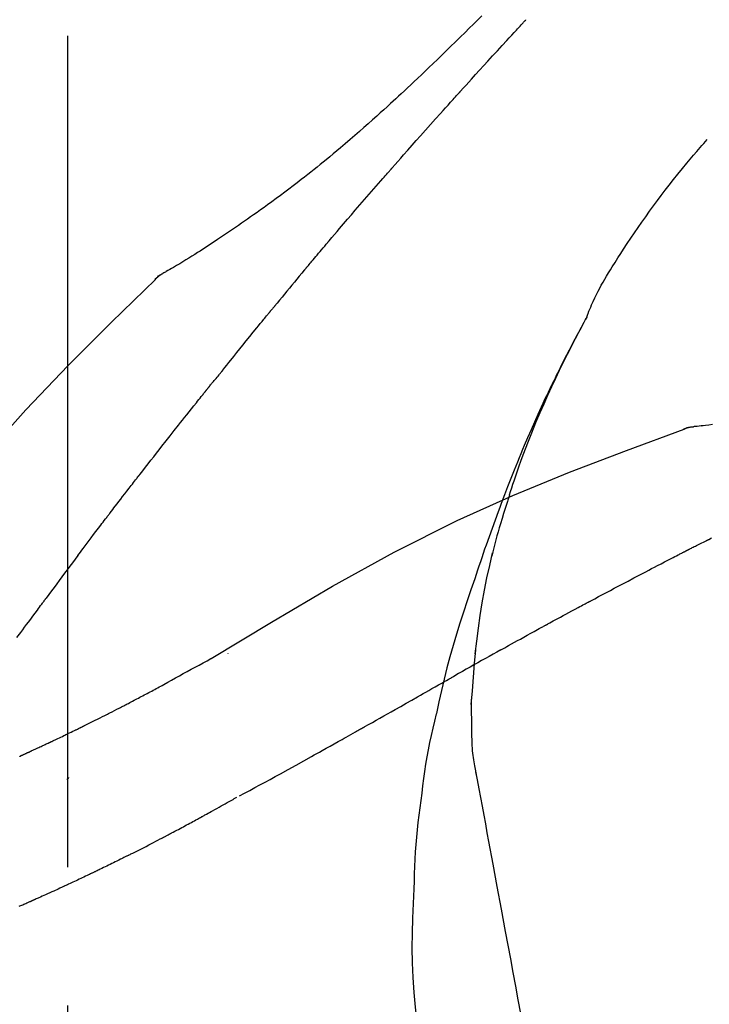
# Model space of a CAD drawing. Extents: x 163 to 26285, y 210 to 8610.
# Drawn here: x 11307 to 11338, y 3095 to 3140 of the extents above; entities that cross this region are included whole.
import ezdxf

# ---------------------------------------------------------------- set-up
doc = ezdxf.new("R2010")
doc.units = 0
doc.header["$LTSCALE"] = 50
doc.header["$MEASUREMENT"] = 0
doc.linetypes.add('CENTER2', pattern=[1.125, 0.75, -0.125, 0.125, -0.125])
doc.layers.get('0').update_dxf_attribs({"linetype": 'CONTINUOUS'})
doc.layers.add('150-機器', color=8, linetype='CONTINUOUS')
doc.layers.add('166-寸法B', color=11, linetype='CONTINUOUS')
doc.styles.add('KH001', font='msgothic.ttc')
doc.dimstyles.new('KH1xx030', dxfattribs={"dimscale": 30, "dimtxt": 2, "dimasz": 0.6, "dimexe": 0.3, "dimexo": 1.2, "dimgap": 0.5, "dimtad": 3, "dimdec": 1, "dimdsep": 46, "dimlunit": 6, "dimtxsty": 'KH001', "dimblk": 'DOT', "dimcen": 1, "dimdle": 1, "dimclrd": 256, "dimclre": 256, "dimclrt": 256, "dimadec": 0, "dimazin": 0, "dimtfac": 1, "dimtdec": 1, "dimtix": 1, "dimtmove": 2, "dimatfit": 3, "dimldrblk": 'CLOSEDBLANK', "dimfxl": 1, "dimtolj": 1, "dimtzin": 0, "dimlwd": -1, "dimlwe": -1, "dimarcsym": 0})

# ---------------------------------------------------------------- blocks, each defined once
blk = doc.blocks.new('F402_D')
at = {"layer": '150-機器', "color": 161, "linetype": 'CENTER2'}
blk.add_line((0, -53.668), (0, 250.266), dxfattribs=at)
at = {"layer": '150-機器', "color": 13, "linetype": 'Continuous'}
for p, q in [((-4.629, 198.272), (-4.63, 198.272)), ((-28.608, 191.207), (-28.609, 191.207))]:
    blk.add_line(p, q, dxfattribs=at)
for points in [[(-18.688, 209.735), (-18.5, 209.548), (-18.312, 209.361), (-18.124, 209.174), (-17.936, 208.987), (-17.719, 208.774), (-17.502, 208.561), (-17.285, 208.348), (-17.067, 208.136), (-16.877, 207.951), (-16.686, 207.767), (-16.495, 207.582), (-16.303, 207.399), (-16.135, 207.238), (-15.966, 207.077), (-15.797, 206.917), (-15.628, 206.757), (-15.486, 206.622), (-15.343, 206.488), (-15.2, 206.355), (-15.056, 206.221), (-14.937, 206.11), (-14.817, 205.999), (-14.696, 205.889), (-14.576, 205.778), (-14.421, 205.637), (-14.266, 205.495), (-14.11, 205.354), (-13.954, 205.213), (-13.761, 205.039), (-13.567, 204.866), (-13.372, 204.694), (-13.176, 204.523), (-12.961, 204.336), (-12.746, 204.151), (-12.53, 203.967), (-12.313, 203.784), (-12.15, 203.648), (-11.987, 203.512), (-11.824, 203.377), (-11.66, 203.242), (-11.525, 203.132), (-11.39, 203.022), (-11.255, 202.913), (-11.119, 202.804), (-10.975, 202.689), (-10.831, 202.574), (-10.686, 202.46), (-10.54, 202.346), (-10.355, 202.203), (-10.17, 202.06), (-9.983, 201.918), (-9.796, 201.777), (-9.604, 201.633), (-9.411, 201.49), (-9.217, 201.348), (-9.022, 201.207), (-8.865, 201.094), (-8.707, 200.981), (-8.548, 200.869), (-8.39, 200.757), (-8.254, 200.662), (-8.118, 200.566), (-7.981, 200.472), (-7.845, 200.377), (-7.709, 200.283), (-7.573, 200.19), (-7.437, 200.097), (-7.3, 200.004), (-7.166, 199.913), (-7.032, 199.823), (-6.898, 199.733), (-6.763, 199.643), (-6.65, 199.567), (-6.536, 199.492), (-6.422, 199.416), (-6.308, 199.341), (-6.197, 199.269), (-6.086, 199.198), (-5.975, 199.126), (-5.864, 199.055), (-5.732, 198.971), (-5.599, 198.888), (-5.465, 198.805), (-5.331, 198.723), (-5.192, 198.638), (-5.052, 198.554), (-4.911, 198.471), (-4.771, 198.388), (-4.689, 198.34), (-4.607, 198.292), (-4.524, 198.245), (-4.442, 198.198), (-4.406, 198.178), (-4.37, 198.158), (-4.334, 198.138), (-4.298, 198.117)], [(-17.734, 206.34), (-17.857, 206.475), (-17.979, 206.61), (-18.102, 206.746), (-18.225, 206.881), (-18.409, 207.084), (-18.593, 207.286), (-18.778, 207.489), (-18.962, 207.691), (-19.178, 207.926), (-19.393, 208.161), (-19.609, 208.395), (-19.825, 208.629), (-19.932, 208.746), (-20.04, 208.863), (-20.148, 208.98), (-20.256, 209.096), (-20.31, 209.155), (-20.364, 209.213), (-20.418, 209.271), (-20.472, 209.329), (-20.498, 209.359), (-20.525, 209.388), (-20.552, 209.417), (-20.579, 209.446), (-20.593, 209.46), (-20.606, 209.475), (-20.62, 209.489), (-20.633, 209.504), (-20.64, 209.511), (-20.647, 209.519), (-20.653, 209.526), (-20.66, 209.533), (-20.664, 209.537), (-20.667, 209.541), (-20.671, 209.544), (-20.674, 209.548), (-20.675, 209.549), (-20.676, 209.55), (-20.676, 209.551), (-20.677, 209.551), (-20.678, 209.552), (-20.679, 209.553), (-20.68, 209.554), (-20.68, 209.555), (-20.681, 209.556), (-20.682, 209.557), (-20.683, 209.557), (-20.683, 209.558), (-20.684, 209.559), (-20.685, 209.56), (-20.686, 209.561), (-20.687, 209.562)], [(-14.65, 202.882), (-14.777, 203.027), (-14.904, 203.172), (-15.032, 203.317), (-15.159, 203.462), (-15.351, 203.679), (-15.543, 203.896), (-15.735, 204.112), (-15.927, 204.329), (-16.152, 204.581), (-16.378, 204.833), (-16.603, 205.084), (-16.829, 205.336), (-16.942, 205.461), (-17.055, 205.587), (-17.168, 205.713), (-17.281, 205.838), (-17.338, 205.901), (-17.395, 205.964), (-17.451, 206.026), (-17.508, 206.089), (-17.536, 206.12), (-17.564, 206.152), (-17.593, 206.183), (-17.621, 206.214), (-17.635, 206.23), (-17.649, 206.246), (-17.664, 206.261), (-17.678, 206.277), (-17.685, 206.285), (-17.692, 206.293), (-17.699, 206.3), (-17.706, 206.308), (-17.709, 206.312), (-17.712, 206.315), (-17.715, 206.318), (-17.718, 206.322), (-17.72, 206.324), (-17.722, 206.326), (-17.724, 206.328), (-17.726, 206.331), (-17.727, 206.332), (-17.728, 206.333), (-17.73, 206.334), (-17.731, 206.335), (-17.732, 206.336), (-17.733, 206.338), (-17.733, 206.339), (-17.734, 206.34)], [(-23.435, 196.15), (-23.449, 196.191), (-23.463, 196.232), (-23.478, 196.273), (-23.493, 196.314), (-23.53, 196.41), (-23.569, 196.505), (-23.609, 196.599), (-23.65, 196.693), (-23.72, 196.851), (-23.791, 197.007), (-23.864, 197.163), (-23.941, 197.317), (-24.013, 197.454), (-24.088, 197.59), (-24.165, 197.725), (-24.243, 197.858), (-24.327, 197.998), (-24.411, 198.137), (-24.497, 198.275), (-24.583, 198.413), (-24.71, 198.614), (-24.837, 198.815), (-24.964, 199.016), (-25.093, 199.215), (-25.254, 199.459), (-25.417, 199.702), (-25.581, 199.943), (-25.747, 200.183), (-25.919, 200.43), (-26.093, 200.675), (-26.268, 200.919), (-26.445, 201.162), (-26.619, 201.398), (-26.795, 201.632), (-26.972, 201.864), (-27.15, 202.096), (-27.347, 202.347), (-27.545, 202.598), (-27.746, 202.846), (-27.949, 203.092), (-28.096, 203.268), (-28.245, 203.444), (-28.394, 203.618), (-28.545, 203.791), (-28.627, 203.883), (-28.708, 203.976), (-28.79, 204.068), (-28.872, 204.16)], [(-11.805, 199.591), (-11.922, 199.729), (-12.039, 199.867), (-12.157, 200.005), (-12.274, 200.143), (-12.451, 200.35), (-12.627, 200.556), (-12.805, 200.762), (-12.982, 200.968), (-13.19, 201.208), (-13.397, 201.448), (-13.606, 201.687), (-13.814, 201.927), (-13.918, 202.046), (-14.023, 202.166), (-14.127, 202.285), (-14.231, 202.404), (-14.284, 202.464), (-14.336, 202.524), (-14.388, 202.583), (-14.44, 202.643), (-14.467, 202.673), (-14.493, 202.703), (-14.519, 202.732), (-14.545, 202.762), (-14.558, 202.777), (-14.571, 202.792), (-14.584, 202.807), (-14.597, 202.822), (-14.604, 202.829), (-14.61, 202.837), (-14.617, 202.844), (-14.623, 202.852), (-14.626, 202.855), (-14.629, 202.858), (-14.632, 202.861), (-14.635, 202.864), (-14.637, 202.867), (-14.638, 202.869), (-14.64, 202.871), (-14.642, 202.873), (-14.643, 202.874), (-14.644, 202.875), (-14.645, 202.876), (-14.646, 202.877), (-14.647, 202.878), (-14.648, 202.879), (-14.649, 202.88), (-14.65, 202.882)], [(-10.865, 198.479), (-10.904, 198.525), (-10.943, 198.571), (-10.982, 198.618), (-11.021, 198.664), (-11.079, 198.734), (-11.138, 198.804), (-11.197, 198.873), (-11.255, 198.943), (-11.324, 199.024), (-11.392, 199.105), (-11.461, 199.186), (-11.53, 199.267), (-11.564, 199.307), (-11.598, 199.348), (-11.633, 199.388), (-11.667, 199.429), (-11.684, 199.449), (-11.701, 199.469), (-11.719, 199.49), (-11.736, 199.51), (-11.744, 199.52), (-11.753, 199.53), (-11.762, 199.54), (-11.77, 199.55), (-11.774, 199.555), (-11.778, 199.559), (-11.781, 199.563), (-11.785, 199.568), (-11.787, 199.57), (-11.79, 199.573), (-11.792, 199.576), (-11.795, 199.579), (-11.796, 199.58), (-11.797, 199.582), (-11.798, 199.583), (-11.799, 199.585), (-11.801, 199.586), (-11.802, 199.588), (-11.803, 199.589), (-11.805, 199.591)], [(-10.723, 198.31), (-10.735, 198.324), (-10.747, 198.338), (-10.758, 198.352), (-10.77, 198.366), (-10.782, 198.38), (-10.794, 198.394), (-10.806, 198.408), (-10.818, 198.422), (-10.829, 198.436), (-10.841, 198.45), (-10.853, 198.464), (-10.865, 198.479)], [(-10.677, 198.255), (-10.681, 198.26), (-10.685, 198.264), (-10.689, 198.269), (-10.693, 198.273), (-10.696, 198.278), (-10.7, 198.282), (-10.704, 198.287), (-10.708, 198.292), (-10.712, 198.296), (-10.715, 198.301), (-10.719, 198.305), (-10.723, 198.31)], [(-10.677, 198.255), (-10.565, 198.122), (-10.453, 197.988), (-10.341, 197.854), (-10.229, 197.72), (-10.118, 197.586), (-10.006, 197.452), (-9.895, 197.318), (-9.783, 197.183), (-9.672, 197.049), (-9.562, 196.914), (-9.451, 196.779), (-9.34, 196.644)], [(-3.941, 197.836), (-3.979, 197.88), (-4.018, 197.924), (-4.059, 197.965), (-4.102, 198.002), (-4.148, 198.035), (-4.196, 198.064), (-4.246, 198.091), (-4.297, 198.117)], [(-3.958, 197.848), (-3.983, 197.874), (-4.008, 197.9), (-4.033, 197.926), (-4.06, 197.951), (-4.087, 197.975), (-4.114, 197.998), (-4.143, 198.02), (-4.173, 198.041), (-4.203, 198.06), (-4.233, 198.079), (-4.264, 198.097), (-4.295, 198.115)], [(11.339, 179.701), (9.514, 182.321), (7.657, 184.914), (5.738, 187.454), (3.725, 189.915), (1.887, 191.968), (-0.022, 193.961), (-1.979, 195.915), (-3.958, 197.848)], [(-3.958, 197.848), (-3.957, 197.847), (-3.955, 197.845), (-3.954, 197.844), (-3.953, 197.842)], [(-29.109, 191.293), (-28.947, 191.274), (-28.785, 191.255), (-28.69, 191.245), (-28.596, 191.235), (-28.502, 191.225), (-28.407, 191.216), (-28.366, 191.212), (-28.325, 191.208), (-28.284, 191.205), (-28.243, 191.201)], [(-9.34, 196.644), (-9.326, 196.627), (-9.312, 196.61), (-9.298, 196.593), (-9.284, 196.575), (-9.269, 196.558), (-9.255, 196.541), (-9.241, 196.524), (-9.227, 196.507), (-9.213, 196.489), (-9.199, 196.472), (-9.185, 196.455), (-9.17, 196.438)], [(-7.005, 193.756), (-7.094, 193.869), (-7.184, 193.981), (-7.273, 194.094), (-7.362, 194.206), (-7.497, 194.374), (-7.631, 194.543), (-7.766, 194.711), (-7.901, 194.878), (-8.059, 195.074), (-8.217, 195.269), (-8.376, 195.464), (-8.534, 195.659), (-8.614, 195.757), (-8.693, 195.854), (-8.773, 195.951), (-8.852, 196.049), (-8.892, 196.097), (-8.932, 196.146), (-8.971, 196.195), (-9.011, 196.243), (-9.031, 196.268), (-9.051, 196.292), (-9.071, 196.316), (-9.091, 196.34), (-9.101, 196.353), (-9.111, 196.365), (-9.121, 196.377), (-9.131, 196.389), (-9.136, 196.395), (-9.141, 196.401), (-9.145, 196.407), (-9.15, 196.413), (-9.153, 196.416), (-9.155, 196.419), (-9.157, 196.422), (-9.16, 196.424), (-9.16, 196.425), (-9.161, 196.426), (-9.162, 196.427), (-9.163, 196.428), (-9.163, 196.429), (-9.164, 196.43), (-9.165, 196.431), (-9.165, 196.432), (-9.166, 196.432), (-9.167, 196.433), (-9.168, 196.434), (-9.168, 196.435), (-9.169, 196.436), (-9.17, 196.437), (-9.171, 196.438), (-9.171, 196.439)], [(-19.941, 188.119), (-19.993, 188.28), (-20.045, 188.441), (-20.097, 188.602), (-20.15, 188.763), (-20.255, 189.075), (-20.363, 189.385), (-20.473, 189.695), (-20.587, 190.003), (-20.764, 190.466), (-20.947, 190.926), (-21.137, 191.384), (-21.331, 191.84), (-21.503, 192.231), (-21.677, 192.621), (-21.855, 193.009), (-22.036, 193.395), (-22.206, 193.753), (-22.379, 194.11), (-22.555, 194.465), (-22.734, 194.818), (-22.845, 195.034), (-22.958, 195.249), (-23.071, 195.464), (-23.186, 195.678), (-23.25, 195.795), (-23.314, 195.913), (-23.379, 196.03), (-23.443, 196.148)], [(-23.436, 196.15), (-23.43, 196.138), (-23.423, 196.127), (-23.417, 196.116), (-23.411, 196.104), (-23.405, 196.093), (-23.398, 196.082), (-23.392, 196.07), (-23.386, 196.059), (-23.38, 196.048), (-23.373, 196.036), (-23.367, 196.025), (-23.361, 196.014), (-23.299, 195.902), (-23.237, 195.79), (-23.175, 195.678), (-23.113, 195.565), (-23.051, 195.451), (-22.99, 195.337), (-22.93, 195.222), (-22.869, 195.108), (-22.75, 194.881), (-22.631, 194.654), (-22.514, 194.427), (-22.397, 194.199), (-22.339, 194.083), (-22.281, 193.967), (-22.223, 193.851), (-22.165, 193.735), (-22.109, 193.62), (-22.053, 193.505), (-21.997, 193.39), (-21.941, 193.275), (-21.933, 193.259), (-21.925, 193.242), (-21.917, 193.226), (-21.909, 193.209), (-21.901, 193.193), (-21.893, 193.176), (-21.885, 193.16), (-21.877, 193.143), (-21.869, 193.127), (-21.861, 193.11), (-21.853, 193.094), (-21.845, 193.077)], [(-6.395, 193.019), (-6.42, 193.051), (-6.445, 193.082), (-6.47, 193.113), (-6.495, 193.144), (-6.533, 193.19), (-6.572, 193.236), (-6.61, 193.281), (-6.649, 193.327), (-6.694, 193.38), (-6.739, 193.433), (-6.784, 193.487), (-6.829, 193.54), (-6.851, 193.567), (-6.873, 193.594), (-6.895, 193.621), (-6.917, 193.648), (-6.928, 193.661), (-6.939, 193.675), (-6.95, 193.688), (-6.961, 193.702), (-6.967, 193.709), (-6.972, 193.716), (-6.978, 193.722), (-6.983, 193.729), (-6.985, 193.732), (-6.987, 193.734), (-6.989, 193.737), (-6.991, 193.74), (-6.992, 193.741), (-6.993, 193.741), (-6.994, 193.742), (-6.994, 193.743), (-6.995, 193.744), (-6.996, 193.745), (-6.996, 193.746), (-6.997, 193.747), (-6.998, 193.748), (-6.998, 193.749), (-6.999, 193.749), (-7, 193.75), (-7.002, 193.753), (-7.005, 193.756), (-7.006, 193.758), (-7.007, 193.759), (-7.006, 193.758), (-7.004, 193.755), (-7.002, 193.753), (-7, 193.751), (-7.001, 193.751), (-7.002, 193.753), (-7.004, 193.756), (-7.007, 193.76)], [(-21.845, 193.077), (-21.765, 192.914), (-21.686, 192.75), (-21.607, 192.586), (-21.529, 192.421), (-21.451, 192.254), (-21.375, 192.088), (-21.299, 191.92), (-21.224, 191.753), (-21.067, 191.404), (-20.913, 191.055), (-20.76, 190.705), (-20.61, 190.354), (-20.532, 190.168), (-20.455, 189.981), (-20.379, 189.794), (-20.303, 189.607), (-20.153, 189.236), (-20.004, 188.865), (-19.857, 188.492), (-19.713, 188.119), (-19.642, 187.93), (-19.571, 187.742), (-19.501, 187.553), (-19.431, 187.365), (-19.293, 186.989), (-19.156, 186.613), (-19.02, 186.236), (-18.886, 185.859), (-18.82, 185.669), (-18.755, 185.48), (-18.69, 185.29), (-18.626, 185.101), (-18.562, 184.911), (-18.498, 184.721), (-18.434, 184.531), (-18.37, 184.341)], [(-6.244, 192.831), (-6.25, 192.839), (-6.256, 192.847), (-6.263, 192.854), (-6.269, 192.862), (-6.278, 192.874), (-6.288, 192.886), (-6.297, 192.898), (-6.307, 192.909), (-6.318, 192.923), (-6.329, 192.937), (-6.34, 192.951), (-6.351, 192.964), (-6.356, 192.971), (-6.362, 192.978), (-6.367, 192.985), (-6.373, 192.992), (-6.376, 192.995), (-6.378, 192.999), (-6.381, 193.002), (-6.384, 193.006), (-6.385, 193.007), (-6.387, 193.009), (-6.388, 193.011), (-6.389, 193.012), (-6.391, 193.014), (-6.392, 193.016), (-6.394, 193.018), (-6.395, 193.019)], [(-3.262, 189.057), (-3.385, 189.215), (-3.509, 189.373), (-3.632, 189.531), (-3.756, 189.688), (-3.879, 189.847), (-4.003, 190.005), (-4.127, 190.163), (-4.251, 190.321), (-4.437, 190.557), (-4.624, 190.793), (-4.81, 191.029), (-4.997, 191.265), (-5.09, 191.383), (-5.183, 191.5), (-5.276, 191.618), (-5.37, 191.736), (-5.479, 191.873), (-5.588, 192.01), (-5.697, 192.147), (-5.806, 192.284), (-5.861, 192.352), (-5.916, 192.421), (-5.97, 192.489), (-6.025, 192.557), (-6.052, 192.592), (-6.08, 192.626), (-6.107, 192.66), (-6.134, 192.694), (-6.148, 192.711), (-6.162, 192.728), (-6.175, 192.746), (-6.189, 192.763), (-6.196, 192.771), (-6.203, 192.78), (-6.21, 192.788), (-6.216, 192.797), (-6.22, 192.801), (-6.223, 192.805), (-6.227, 192.81), (-6.23, 192.814), (-6.232, 192.816), (-6.234, 192.818), (-6.235, 192.82), (-6.237, 192.822), (-6.238, 192.823), (-6.239, 192.825), (-6.24, 192.826), (-6.24, 192.827), (-6.241, 192.828), (-6.242, 192.829), (-6.243, 192.83), (-6.244, 192.831)], [(-27.803, 191.089), (-27.855, 191.114), (-27.908, 191.137), (-27.962, 191.158), (-28.017, 191.175), (-28.072, 191.186), (-28.128, 191.193), (-28.185, 191.198), (-28.242, 191.201)], [(-27.823, 191.093), (-27.856, 191.107), (-27.89, 191.12), (-27.923, 191.134), (-27.957, 191.146), (-27.992, 191.157), (-28.027, 191.166), (-28.062, 191.174), (-28.097, 191.181), (-28.132, 191.187), (-28.168, 191.192), (-28.203, 191.196), (-28.239, 191.2)], [(-6.467, 180.737), (-9.2, 182.388), (-11.951, 184.002), (-14.737, 185.542), (-17.577, 186.97), (-20.092, 188.098), (-22.647, 189.143), (-25.228, 190.132), (-27.823, 191.093)], [(-27.823, 191.093), (-27.821, 191.092), (-27.819, 191.091), (-27.817, 191.09), (-27.816, 191.09)], [(-1.919, 187.32), (-1.974, 187.393), (-2.03, 187.465), (-2.085, 187.538), (-2.141, 187.611), (-2.224, 187.72), (-2.308, 187.828), (-2.392, 187.937), (-2.475, 188.046), (-2.573, 188.172), (-2.671, 188.299), (-2.77, 188.425), (-2.868, 188.552), (-2.917, 188.615), (-2.966, 188.678), (-3.015, 188.741), (-3.065, 188.804), (-3.089, 188.836), (-3.114, 188.867), (-3.139, 188.899), (-3.163, 188.931), (-3.176, 188.946), (-3.188, 188.962), (-3.2, 188.978), (-3.213, 188.994), (-3.219, 189.002), (-3.225, 189.009), (-3.231, 189.017), (-3.237, 189.025), (-3.24, 189.029), (-3.242, 189.032), (-3.245, 189.035), (-3.248, 189.039), (-3.25, 189.041), (-3.251, 189.043), (-3.253, 189.046), (-3.255, 189.048), (-3.256, 189.049), (-3.256, 189.05), (-3.257, 189.051), (-3.258, 189.052), (-3.259, 189.053), (-3.26, 189.054), (-3.261, 189.056), (-3.262, 189.057)], [(-19.941, 188.118), (-19.939, 188.112), (-19.937, 188.106), (-19.935, 188.1), (-19.933, 188.094), (-19.931, 188.088), (-19.929, 188.082), (-19.927, 188.076), (-19.925, 188.07), (-19.924, 188.064), (-19.922, 188.058), (-19.92, 188.053), (-19.918, 188.047)], [(-19.941, 188.118), (-19.925, 188.07), (-19.91, 188.022), (-19.894, 187.975), (-19.879, 187.927), (-19.864, 187.879), (-19.849, 187.831), (-19.834, 187.784), (-19.818, 187.736), (-19.746, 187.508), (-19.675, 187.28), (-19.604, 187.052), (-19.534, 186.824), (-19.479, 186.643), (-19.426, 186.462), (-19.374, 186.281), (-19.324, 186.099), (-19.276, 185.916), (-19.23, 185.733), (-19.184, 185.55), (-19.14, 185.366)], [(-28.942, 186.116), (-29.069, 186.182)], [(-0.454, 185.384), (-0.514, 185.464), (-0.574, 185.545), (-0.635, 185.626), (-0.695, 185.706), (-0.786, 185.827), (-0.877, 185.949), (-0.968, 186.07), (-1.06, 186.191), (-1.167, 186.332), (-1.274, 186.473), (-1.381, 186.615), (-1.488, 186.756), (-1.542, 186.826), (-1.596, 186.897), (-1.649, 186.968), (-1.703, 187.038), (-1.73, 187.073), (-1.757, 187.109), (-1.784, 187.144), (-1.811, 187.179), (-1.824, 187.197), (-1.838, 187.214), (-1.851, 187.232), (-1.865, 187.25), (-1.871, 187.258), (-1.878, 187.267), (-1.885, 187.276), (-1.892, 187.285), (-1.895, 187.289), (-1.898, 187.294), (-1.902, 187.298), (-1.905, 187.302), (-1.906, 187.304), (-1.908, 187.306), (-1.909, 187.308), (-1.911, 187.31), (-1.911, 187.31), (-1.912, 187.311), (-1.913, 187.312), (-1.913, 187.313), (-1.914, 187.314), (-1.915, 187.315), (-1.915, 187.316), (-1.916, 187.317), (-1.917, 187.318), (-1.918, 187.319), (-1.918, 187.32), (-1.919, 187.32)], [(-28.085, 185.69), (-28.12, 185.709), (-28.156, 185.727), (-28.191, 185.745), (-28.227, 185.763), (-28.28, 185.79), (-28.334, 185.816), (-28.388, 185.842), (-28.442, 185.868), (-28.505, 185.898), (-28.568, 185.928), (-28.631, 185.959), (-28.693, 185.99), (-28.724, 186.005), (-28.756, 186.021), (-28.787, 186.036), (-28.818, 186.052), (-28.833, 186.06), (-28.849, 186.068), (-28.864, 186.076), (-28.88, 186.084), (-28.888, 186.088), (-28.895, 186.092), (-28.903, 186.096), (-28.911, 186.1), (-28.914, 186.101), (-28.917, 186.103), (-28.92, 186.104), (-28.923, 186.106), (-28.924, 186.106), (-28.925, 186.107), (-28.926, 186.107), (-28.927, 186.108), (-28.928, 186.109), (-28.929, 186.109), (-28.93, 186.11), (-28.931, 186.11), (-28.932, 186.111), (-28.933, 186.111), (-28.934, 186.112), (-28.935, 186.112), (-28.938, 186.114), (-28.942, 186.116), (-28.944, 186.117), (-28.945, 186.117), (-28.943, 186.116), (-28.941, 186.115), (-28.938, 186.114), (-28.936, 186.113), (-28.936, 186.113), (-28.938, 186.114), (-28.942, 186.116), (-28.946, 186.118)], [(-27.87, 185.58), (-27.879, 185.584), (-27.888, 185.589), (-27.897, 185.594), (-27.906, 185.598), (-27.92, 185.605), (-27.933, 185.612), (-27.946, 185.619), (-27.96, 185.626), (-27.975, 185.634), (-27.991, 185.642), (-28.007, 185.65), (-28.022, 185.658), (-28.03, 185.662), (-28.038, 185.666), (-28.046, 185.67), (-28.054, 185.674), (-28.058, 185.676), (-28.062, 185.678), (-28.066, 185.68), (-28.069, 185.682), (-28.071, 185.683), (-28.073, 185.684), (-28.075, 185.685), (-28.077, 185.686), (-28.079, 185.687), (-28.081, 185.688), (-28.083, 185.689), (-28.085, 185.69)], [(-23.611, 183.345), (-23.788, 183.439), (-23.965, 183.533), (-24.142, 183.627), (-24.319, 183.721), (-24.496, 183.815), (-24.674, 183.909), (-24.851, 184.003), (-25.029, 184.097), (-25.295, 184.237), (-25.561, 184.377), (-25.827, 184.517), (-26.094, 184.656), (-26.227, 184.726), (-26.36, 184.796), (-26.493, 184.865), (-26.626, 184.935), (-26.782, 185.016), (-26.937, 185.097), (-27.093, 185.177), (-27.248, 185.258), (-27.326, 185.298), (-27.404, 185.338), (-27.481, 185.379), (-27.559, 185.419), (-27.598, 185.439), (-27.637, 185.459), (-27.676, 185.479), (-27.715, 185.499), (-27.734, 185.509), (-27.754, 185.519), (-27.773, 185.53), (-27.793, 185.54), (-27.802, 185.545), (-27.812, 185.55), (-27.822, 185.555), (-27.831, 185.56), (-27.836, 185.562), (-27.841, 185.565), (-27.846, 185.567), (-27.851, 185.57), (-27.853, 185.571), (-27.856, 185.572), (-27.858, 185.573), (-27.861, 185.575), (-27.862, 185.575), (-27.863, 185.576), (-27.864, 185.577), (-27.866, 185.577), (-27.867, 185.578), (-27.868, 185.578), (-27.869, 185.579), (-27.87, 185.58)], [(-18.393, 180.948), (-18.463, 181.526), (-18.537, 182.104), (-18.617, 182.68), (-18.709, 183.254), (-18.812, 183.819), (-18.926, 184.382), (-19.047, 184.943), (-19.171, 185.504)], [(-0.454, 185.384), (-0.334, 185.224), (-0.214, 185.064), (-0.094, 184.904), (0.026, 184.744), (0.144, 184.585), (0.263, 184.426), (0.381, 184.267), (0.499, 184.108), (0.618, 183.948), (0.736, 183.789), (0.854, 183.63), (0.973, 183.47)], [(-18.37, 184.341), (-18.198, 183.841), (-18.027, 183.341), (-17.859, 182.839), (-17.697, 182.336), (-17.542, 181.834), (-17.393, 181.329), (-17.252, 180.823), (-17.119, 180.314), (-16.993, 179.804), (-16.872, 179.292), (-16.756, 178.78), (-16.641, 178.267)], [(2.295, 181.685), (2.121, 181.919), (2.035, 182.036), (1.949, 182.153), (1.862, 182.27), (1.776, 182.386), (1.675, 182.522), (1.575, 182.657), (1.475, 182.793), (1.374, 182.929), (1.324, 182.996), (1.274, 183.064), (1.224, 183.132), (1.173, 183.199), (1.148, 183.233), (1.123, 183.267), (1.098, 183.301), (1.073, 183.335), (1.06, 183.352), (1.048, 183.369), (1.035, 183.386), (1.023, 183.402), (1.017, 183.41), (1.012, 183.417), (1.007, 183.424), (1.001, 183.431), (0.998, 183.436), (0.994, 183.441), (0.991, 183.446), (0.987, 183.451), (0.985, 183.453), (0.983, 183.455), (0.982, 183.458), (0.98, 183.46), (0.978, 183.463), (0.976, 183.465), (0.974, 183.468), (0.973, 183.47)], [(-21.678, 182.304), (-21.758, 182.348), (-21.838, 182.392), (-21.919, 182.436), (-21.999, 182.48), (-22.119, 182.545), (-22.24, 182.61), (-22.361, 182.676), (-22.481, 182.741), (-22.622, 182.817), (-22.763, 182.892), (-22.904, 182.968), (-23.046, 183.043), (-23.116, 183.081), (-23.187, 183.119), (-23.258, 183.157), (-23.328, 183.194), (-23.364, 183.213), (-23.399, 183.232), (-23.434, 183.251), (-23.47, 183.27), (-23.487, 183.279), (-23.505, 183.288), (-23.523, 183.298), (-23.54, 183.307), (-23.549, 183.312), (-23.558, 183.317), (-23.567, 183.321), (-23.576, 183.326), (-23.58, 183.328), (-23.583, 183.33), (-23.587, 183.332), (-23.591, 183.334), (-23.593, 183.335), (-23.596, 183.337), (-23.598, 183.338), (-23.601, 183.339), (-23.602, 183.34), (-23.603, 183.341), (-23.604, 183.341), (-23.606, 183.342), (-23.607, 183.343), (-23.608, 183.343), (-23.61, 183.344), (-23.611, 183.345)], [(-19.552, 181.132), (-19.64, 181.181), (-19.728, 181.23), (-19.815, 181.279), (-19.903, 181.328), (-20.036, 181.402), (-20.168, 181.475), (-20.301, 181.549), (-20.434, 181.622), (-20.589, 181.708), (-20.744, 181.793), (-20.9, 181.879), (-21.055, 181.964), (-21.133, 182.007), (-21.211, 182.049), (-21.288, 182.092), (-21.366, 182.135), (-21.405, 182.156), (-21.444, 182.177), (-21.483, 182.198), (-21.522, 182.22), (-21.541, 182.23), (-21.561, 182.241), (-21.58, 182.251), (-21.6, 182.262), (-21.609, 182.267), (-21.619, 182.273), (-21.629, 182.278), (-21.639, 182.283), (-21.643, 182.286), (-21.648, 182.289), (-21.653, 182.291), (-21.658, 182.294), (-21.66, 182.295), (-21.662, 182.296), (-21.664, 182.297), (-21.666, 182.298), (-21.667, 182.299), (-21.668, 182.299), (-21.669, 182.3), (-21.67, 182.3), (-21.671, 182.301), (-21.672, 182.301), (-21.673, 182.302), (-21.674, 182.303), (-21.675, 182.303), (-21.676, 182.304), (-21.677, 182.304), (-21.678, 182.305)], [(-19.552, 181.132), (-19.377, 181.034), (-19.203, 180.937), (-19.028, 180.84), (-18.854, 180.742), (-18.681, 180.645), (-18.508, 180.548), (-18.335, 180.451), (-18.162, 180.353), (-17.989, 180.256), (-17.816, 180.159), (-17.643, 180.061), (-17.47, 179.963)], [(-18.219, 178.661), (-18.269, 179.28), (-18.319, 179.898), (-18.368, 180.517), (-18.418, 181.136)], [(-7.232, 180.987), (-7.232, 180.985), (-7.232, 180.982), (-7.232, 180.98), (-7.232, 180.978), (-7.232, 180.976), (-7.232, 180.974), (-7.232, 180.972), (-7.232, 180.969), (-7.232, 180.967), (-7.232, 180.965), (-7.232, 180.963), (-7.232, 180.961)], [(-4.341, 179.569), (-4.515, 179.668), (-4.688, 179.767), (-4.862, 179.865), (-5.037, 179.962), (-5.215, 180.06), (-5.393, 180.158), (-5.572, 180.255), (-5.751, 180.352), (-5.93, 180.449), (-6.108, 180.546), (-6.287, 180.643), (-6.465, 180.741)], [(-13.408, 177.668), (-13.579, 177.764), (-13.75, 177.86), (-13.921, 177.957), (-14.092, 178.053), (-14.263, 178.15), (-14.434, 178.246), (-14.605, 178.343), (-14.775, 178.439), (-15.029, 178.583), (-15.283, 178.727), (-15.537, 178.87), (-15.79, 179.014), (-15.917, 179.085), (-16.043, 179.157), (-16.169, 179.228), (-16.296, 179.3), (-16.443, 179.383), (-16.59, 179.466), (-16.736, 179.549), (-16.883, 179.632), (-16.957, 179.673), (-17.03, 179.715), (-17.104, 179.756), (-17.177, 179.798), (-17.214, 179.819), (-17.25, 179.839), (-17.287, 179.86), (-17.324, 179.881), (-17.342, 179.891), (-17.36, 179.901), (-17.379, 179.912), (-17.397, 179.922), (-17.405, 179.926), (-17.413, 179.931), (-17.421, 179.935), (-17.429, 179.94), (-17.434, 179.943), (-17.439, 179.946), (-17.444, 179.949), (-17.449, 179.952), (-17.452, 179.953), (-17.455, 179.954), (-17.457, 179.956), (-17.46, 179.957), (-17.462, 179.959), (-17.465, 179.96), (-17.468, 179.962), (-17.47, 179.963)], [(-3.518, 179.13), (-3.586, 179.166), (-3.653, 179.203), (-3.721, 179.24), (-3.788, 179.276), (-3.856, 179.313), (-3.925, 179.35), (-3.993, 179.386), (-4.062, 179.422), (-4.131, 179.459), (-4.2, 179.495), (-4.269, 179.531), (-4.338, 179.568)], [(-2.736, 178.719), (-2.799, 178.754), (-2.864, 178.788), (-2.928, 178.823), (-2.992, 178.857), (-3.057, 178.891), (-3.122, 178.926), (-3.188, 178.96), (-3.253, 178.994), (-3.319, 179.028), (-3.386, 179.062), (-3.452, 179.096), (-3.518, 179.13)], [(-18.255, 176.911), (-18.248, 177.409), (-18.241, 177.906), (-18.234, 178.404), (-18.226, 178.902)], [(2.114, 176.358), (2.112, 176.359), (2.109, 176.36), (2.107, 176.361), (2.105, 176.362), (2.095, 176.366), (2.084, 176.371), (2.074, 176.376), (2.064, 176.38), (2.047, 176.388), (2.031, 176.395), (2.014, 176.403), (1.997, 176.411), (1.974, 176.421), (1.951, 176.432), (1.928, 176.442), (1.905, 176.453), (1.885, 176.462), (1.865, 176.471), (1.846, 176.48), (1.826, 176.489), (1.812, 176.495), (1.798, 176.501), (1.785, 176.508), (1.771, 176.514), (1.768, 176.515), (1.766, 176.517), (1.763, 176.518), (1.76, 176.519), (1.754, 176.522), (1.748, 176.524), (1.743, 176.527), (1.737, 176.53), (1.728, 176.534), (1.719, 176.538), (1.711, 176.542), (1.702, 176.546), (1.68, 176.556), (1.659, 176.566), (1.637, 176.576), (1.615, 176.586), (1.581, 176.601), (1.547, 176.617), (1.512, 176.633), (1.478, 176.649), (1.447, 176.663), (1.416, 176.678), (1.385, 176.692), (1.354, 176.706), (1.305, 176.729), (1.256, 176.752), (1.207, 176.775), (1.158, 176.798), (1.122, 176.814), (1.086, 176.831), (1.049, 176.848), (1.013, 176.865), (0.969, 176.886), (0.925, 176.907), (0.881, 176.928), (0.837, 176.948), (0.832, 176.951), (0.827, 176.953), (0.822, 176.955), (0.817, 176.958), (0.807, 176.963), (0.797, 176.967), (0.787, 176.972), (0.777, 176.977), (0.761, 176.984), (0.746, 176.991), (0.731, 176.998), (0.716, 177.005), (0.68, 177.022), (0.644, 177.039), (0.608, 177.057), (0.571, 177.074), (0.539, 177.089), (0.507, 177.105), (0.474, 177.12), (0.442, 177.135), (0.376, 177.167), (0.309, 177.199), (0.243, 177.231), (0.176, 177.262), (0.13, 177.285), (0.083, 177.307), (0.037, 177.33), (-0.01, 177.352), (-0.083, 177.387), (-0.156, 177.423), (-0.229, 177.458), (-0.302, 177.494), (-0.327, 177.506), (-0.352, 177.518), (-0.377, 177.53), (-0.402, 177.542), (-0.44, 177.561), (-0.478, 177.58), (-0.516, 177.598), (-0.554, 177.617), (-0.567, 177.623), (-0.58, 177.63), (-0.593, 177.636), (-0.605, 177.642), (-0.625, 177.652), (-0.644, 177.661), (-0.664, 177.671), (-0.683, 177.68), (-0.69, 177.684), (-0.696, 177.687), (-0.703, 177.69), (-0.709, 177.693), (-0.722, 177.7), (-0.735, 177.706), (-0.748, 177.713), (-0.761, 177.719), (-0.82, 177.748), (-0.879, 177.777), (-0.938, 177.806), (-0.997, 177.835), (-1.057, 177.865), (-1.118, 177.895), (-1.178, 177.925), (-1.238, 177.956), (-1.348, 178.01), (-1.458, 178.065), (-1.567, 178.121), (-1.677, 178.176), (-1.732, 178.204), (-1.788, 178.232), (-1.844, 178.261), (-1.9, 178.289), (-2.007, 178.343), (-2.114, 178.398), (-2.22, 178.453), (-2.327, 178.508), (-2.378, 178.534), (-2.429, 178.56), (-2.479, 178.586), (-2.53, 178.612), (-2.581, 178.639), (-2.633, 178.665), (-2.684, 178.692), (-2.736, 178.719)], [(2.114, 176.358), (2.112, 176.359), (2.109, 176.36), (2.107, 176.361), (2.105, 176.362), (2.095, 176.366), (2.084, 176.371), (2.074, 176.376), (2.064, 176.38), (2.047, 176.388), (2.031, 176.395), (2.014, 176.403), (1.997, 176.411), (1.974, 176.421), (1.951, 176.432), (1.928, 176.442), (1.905, 176.453), (1.885, 176.462), (1.865, 176.471), (1.846, 176.48), (1.826, 176.489), (1.812, 176.495), (1.798, 176.501), (1.785, 176.508), (1.771, 176.514), (1.768, 176.515), (1.766, 176.517), (1.763, 176.518), (1.76, 176.519), (1.754, 176.522), (1.748, 176.524), (1.743, 176.527), (1.737, 176.53), (1.728, 176.534), (1.719, 176.538), (1.711, 176.542), (1.702, 176.546), (1.68, 176.556), (1.659, 176.566), (1.637, 176.576), (1.615, 176.586), (1.581, 176.601), (1.547, 176.617), (1.512, 176.633), (1.478, 176.649), (1.447, 176.663), (1.416, 176.678), (1.385, 176.692), (1.354, 176.706), (1.305, 176.729), (1.256, 176.752), (1.207, 176.775), (1.158, 176.798), (1.122, 176.814), (1.086, 176.831), (1.049, 176.848), (1.013, 176.865), (0.969, 176.886), (0.925, 176.907), (0.881, 176.928), (0.837, 176.948), (0.832, 176.951), (0.827, 176.953), (0.822, 176.955), (0.817, 176.958), (0.807, 176.963), (0.797, 176.967), (0.787, 176.972), (0.777, 176.977), (0.761, 176.984), (0.746, 176.991), (0.731, 176.998), (0.716, 177.005), (0.68, 177.022), (0.644, 177.039), (0.608, 177.057), (0.571, 177.074), (0.539, 177.089), (0.507, 177.105), (0.474, 177.12), (0.442, 177.135), (0.376, 177.167), (0.309, 177.199), (0.243, 177.231), (0.176, 177.262), (0.13, 177.285), (0.083, 177.307), (0.037, 177.33), (-0.01, 177.352), (-0.083, 177.387), (-0.156, 177.423), (-0.229, 177.458), (-0.302, 177.494), (-0.327, 177.506), (-0.352, 177.518), (-0.377, 177.53), (-0.402, 177.542), (-0.44, 177.561), (-0.478, 177.58), (-0.516, 177.598), (-0.554, 177.617), (-0.567, 177.623), (-0.58, 177.63), (-0.593, 177.636), (-0.605, 177.642), (-0.625, 177.652), (-0.644, 177.661), (-0.664, 177.671), (-0.683, 177.68), (-0.69, 177.684), (-0.696, 177.687), (-0.703, 177.69), (-0.709, 177.693), (-0.722, 177.7), (-0.735, 177.706), (-0.748, 177.713), (-0.761, 177.719), (-0.82, 177.748), (-0.879, 177.777), (-0.938, 177.806), (-0.997, 177.835), (-1.057, 177.865), (-1.118, 177.895), (-1.178, 177.925), (-1.238, 177.956), (-1.348, 178.01), (-1.458, 178.065), (-1.567, 178.121), (-1.677, 178.176), (-1.732, 178.204), (-1.788, 178.232), (-1.844, 178.261), (-1.9, 178.289), (-2.007, 178.343), (-2.114, 178.398), (-2.22, 178.453), (-2.327, 178.508), (-2.378, 178.534), (-2.429, 178.56), (-2.479, 178.586), (-2.53, 178.612), (-2.581, 178.639), (-2.633, 178.665), (-2.684, 178.692), (-2.736, 178.719)], [(-16.635, 178.241), (-16.557, 177.92), (-16.48, 177.598), (-16.406, 177.276), (-16.336, 176.953), (-16.271, 176.629), (-16.21, 176.304), (-16.155, 175.978), (-16.105, 175.651), (-16.06, 175.324), (-16.018, 174.996), (-15.978, 174.669), (-15.94, 174.341)], [(-7.755, 174.549), (-7.986, 174.672), (-8.216, 174.794), (-8.446, 174.918), (-8.676, 175.041), (-8.907, 175.166), (-9.137, 175.291), (-9.367, 175.417), (-9.597, 175.543), (-9.951, 175.738), (-10.304, 175.933), (-10.657, 176.129), (-11.01, 176.325), (-11.129, 176.391), (-11.248, 176.457), (-11.367, 176.523), (-11.486, 176.589), (-11.666, 176.69), (-11.846, 176.79), (-12.025, 176.891), (-12.205, 176.991), (-12.295, 177.042), (-12.385, 177.092), (-12.475, 177.143), (-12.565, 177.193), (-12.671, 177.253), (-12.776, 177.312), (-12.882, 177.371), (-12.987, 177.43), (-13.04, 177.46), (-13.092, 177.49), (-13.145, 177.519), (-13.198, 177.549), (-13.22, 177.562), (-13.243, 177.574), (-13.265, 177.587), (-13.288, 177.6), (-13.303, 177.608), (-13.318, 177.617), (-13.333, 177.625), (-13.348, 177.634), (-13.355, 177.638), (-13.362, 177.642), (-13.369, 177.646), (-13.376, 177.65), (-13.384, 177.654), (-13.392, 177.659), (-13.4, 177.663), (-13.408, 177.668)], [(-18.453, 175.467), (-18.446, 175.501), (-18.44, 175.536), (-18.434, 175.57), (-18.428, 175.605), (-18.415, 175.679), (-18.403, 175.752), (-18.39, 175.826), (-18.377, 175.9), (-18.36, 175.992), (-18.342, 176.084), (-18.325, 176.176), (-18.31, 176.269), (-18.297, 176.37), (-18.287, 176.471), (-18.279, 176.572), (-18.272, 176.673), (-18.268, 176.733), (-18.264, 176.792), (-18.26, 176.851), (-18.255, 176.91)], [(2.17, 176.323), (2.166, 176.326), (2.161, 176.329), (2.156, 176.332), (2.151, 176.334), (2.147, 176.337), (2.142, 176.34), (2.137, 176.343), (2.133, 176.346), (2.128, 176.349), (2.123, 176.352), (2.119, 176.355), (2.114, 176.358)], [(-18.411, 175.663), (-18.484, 175.266), (-18.558, 174.868), (-18.632, 174.471), (-18.705, 174.073), (-18.779, 173.676), (-18.853, 173.278), (-18.926, 172.881), (-19, 172.483), (-19.188, 171.469), (-19.376, 170.455), (-19.564, 169.44), (-19.752, 168.426), (-19.866, 167.809), (-19.981, 167.192), (-20.095, 166.575), (-20.209, 165.958), (-20.324, 165.341), (-20.438, 164.724), (-20.552, 164.107), (-20.667, 163.49)], [(0.044, 175.285), (0.043, 175.285), (0.043, 175.286), (0.042, 175.287), (0.041, 175.288), (0.034, 175.293), (0.028, 175.299), (0.022, 175.304), (0.015, 175.31), (0.01, 175.314), (0.005, 175.318), (0, 175.322), (-0.005, 175.327), (-0.01, 175.331), (-0.015, 175.335), (-0.019, 175.339), (-0.024, 175.343), (-0.028, 175.346), (-0.031, 175.349), (-0.035, 175.352), (-0.038, 175.355), (-0.04, 175.357), (-0.042, 175.358), (-0.044, 175.36), (-0.045, 175.361), (-0.046, 175.362), (-0.047, 175.363), (-0.048, 175.363), (-0.049, 175.364), (-0.05, 175.365), (-0.051, 175.366), (-0.051, 175.366), (-0.052, 175.367)], [(-15.94, 174.341), (-15.895, 174.011), (-15.851, 173.68), (-15.81, 173.35), (-15.772, 173.019), (-15.74, 172.687), (-15.712, 172.355), (-15.689, 172.023), (-15.67, 171.69), (-15.656, 171.357), (-15.645, 171.024), (-15.635, 170.691), (-15.627, 170.358)], [(-6.122, 173.644), (-6.158, 173.663), (-6.193, 173.683), (-6.229, 173.702), (-6.264, 173.722), (-6.332, 173.759), (-6.4, 173.796), (-6.468, 173.834), (-6.537, 173.871), (-6.635, 173.926), (-6.733, 173.98), (-6.831, 174.034), (-6.929, 174.089), (-7.019, 174.139), (-7.109, 174.19), (-7.2, 174.24), (-7.29, 174.29), (-7.347, 174.322), (-7.405, 174.355), (-7.462, 174.387), (-7.519, 174.419), (-7.547, 174.434), (-7.574, 174.45), (-7.602, 174.465), (-7.629, 174.48)], [(-4.368, 172.703), (-4.395, 172.717), (-4.421, 172.731), (-4.448, 172.745), (-4.475, 172.759), (-4.527, 172.787), (-4.58, 172.814), (-4.632, 172.842), (-4.685, 172.87), (-4.762, 172.911), (-4.84, 172.952), (-4.917, 172.993), (-4.994, 173.034), (-5.069, 173.074), (-5.143, 173.114), (-5.218, 173.154), (-5.292, 173.194), (-5.364, 173.232), (-5.436, 173.271), (-5.507, 173.309), (-5.579, 173.348), (-5.648, 173.385), (-5.717, 173.423), (-5.786, 173.46), (-5.855, 173.497), (-5.9, 173.522), (-5.944, 173.547), (-5.989, 173.571), (-6.034, 173.596), (-6.056, 173.608), (-6.078, 173.62), (-6.1, 173.632), (-6.122, 173.644)], [(-2.7, 171.845), (-2.719, 171.855), (-2.738, 171.864), (-2.757, 171.874), (-2.777, 171.884), (-2.815, 171.903), (-2.854, 171.923), (-2.893, 171.942), (-2.932, 171.962), (-3.022, 172.008), (-3.113, 172.054), (-3.203, 172.1), (-3.293, 172.146), (-3.413, 172.207), (-3.533, 172.268), (-3.653, 172.33), (-3.773, 172.392), (-3.873, 172.444), (-3.973, 172.496), (-4.073, 172.549), (-4.173, 172.601), (-4.222, 172.627), (-4.27, 172.652), (-4.319, 172.677), (-4.368, 172.703)], [(-2.7, 171.845), (-2.673, 171.831), (-2.646, 171.818), (-2.619, 171.804), (-2.592, 171.791), (-2.538, 171.764), (-2.485, 171.737), (-2.432, 171.711), (-2.379, 171.684), (-2.3, 171.645), (-2.222, 171.606), (-2.143, 171.568), (-2.065, 171.529), (-1.989, 171.492), (-1.914, 171.454), (-1.838, 171.417), (-1.762, 171.38), (-1.689, 171.345), (-1.616, 171.309), (-1.543, 171.274), (-1.47, 171.238), (-1.423, 171.215), (-1.375, 171.193), (-1.327, 171.17), (-1.28, 171.147), (-1.256, 171.135), (-1.233, 171.124), (-1.21, 171.113), (-1.186, 171.102)], [(-1.186, 171.102), (-1.16, 171.089), (-1.134, 171.077), (-1.108, 171.064), (-1.082, 171.052), (-1.032, 171.028), (-0.981, 171.003), (-0.93, 170.979), (-0.879, 170.955), (-0.805, 170.919), (-0.731, 170.884), (-0.657, 170.849), (-0.583, 170.814), (-0.513, 170.781), (-0.442, 170.748), (-0.372, 170.715), (-0.302, 170.682), (-0.236, 170.651), (-0.169, 170.62), (-0.103, 170.589), (-0.036, 170.558), (0.007, 170.538), (0.05, 170.518), (0.092, 170.499), (0.135, 170.479), (0.156, 170.469), (0.177, 170.459), (0.198, 170.45), (0.219, 170.44)], [(-15.627, 170.358), (-15.594, 169.69), (-15.565, 169.021), (-15.546, 168.353), (-15.54, 167.684), (-15.553, 167.014), (-15.583, 166.344), (-15.628, 165.676), (-15.688, 165.008), (-15.76, 164.343), (-15.842, 163.679), (-15.93, 163.016), (-16.021, 162.353)], [(0.219, 170.44), (0.255, 170.424), (0.29, 170.407), (0.326, 170.391), (0.362, 170.374), (0.429, 170.343), (0.496, 170.313), (0.563, 170.282), (0.63, 170.251), (0.723, 170.209), (0.817, 170.166), (0.911, 170.124), (1.004, 170.082), (1.078, 170.049), (1.153, 170.015), (1.227, 169.982), (1.301, 169.949), (1.344, 169.93), (1.388, 169.912), (1.431, 169.893), (1.474, 169.874), (1.49, 169.867), (1.507, 169.86), (1.523, 169.852), (1.54, 169.845)], [(1.54, 169.845), (1.546, 169.842), (1.553, 169.84), (1.559, 169.837), (1.565, 169.834), (1.572, 169.831), (1.578, 169.828), (1.585, 169.826), (1.591, 169.823), (1.597, 169.82), (1.604, 169.817), (1.61, 169.815), (1.616, 169.812)], [(2.188, 169.566), (2.157, 169.579), (2.112, 169.598), (2.067, 169.617), (2.022, 169.636), (1.977, 169.656), (1.932, 169.675), (1.887, 169.694), (1.842, 169.714), (1.796, 169.733), (1.766, 169.746), (1.736, 169.76), (1.706, 169.773), (1.676, 169.786), (1.661, 169.792), (1.646, 169.799), (1.631, 169.805), (1.616, 169.812)]]:
    blk.add_lwpolyline(points, dxfattribs=at)
blk = doc.blocks.new('_Dot')
at = {"color": 0, "linetype": 'ByBlock', "lineweight": -2}
blk.add_line((-0.5, 0), (-1, 0), dxfattribs=at)
at = {"color": 0, "linetype": 'ByBlock', "const_width": 0.5}
blk.add_lwpolyline([(-0.25, 0, 1), (0.25, 0, 1)], format="xyb", close=True, dxfattribs=at)
blk = doc.blocks.new('*D3028')
at = {"layer": '166-寸法B'}
for p, q in [((10789.516, 3130.581), (10789.516, 3225.585)), ((11889.516, 2963.578), (11889.516, 3225.585)), ((10807.516, 3216.585), (11871.516, 3216.585))]:
    blk.add_line(p, q, dxfattribs=at)
at = {"layer": '166-寸法B', "xscale": 18, "yscale": 18, "zscale": 18, "rotation": 180}
blk.add_blockref('_Dot', (10789.516, 3216.585), dxfattribs=at)
at = {"layer": '166-寸法B', "xscale": 18, "yscale": 18, "zscale": 18}
blk.add_blockref('_Dot', (11889.516, 3216.585), dxfattribs=at)
at = {"layer": '166-寸法B', "insert": (11339.516, 3265.395), "char_height": 60, "attachment_point": 5}
blk.add_mtext('\\A1;1,100', dxfattribs=at)
blk = doc.blocks.new('_ClosedBlank')
at = {"color": 0, "linetype": 'ByBlock', "lineweight": -2}
for p, q in [((-1, 0.1667), (0, 0)), ((-1, 0.1667), (-1, -0.1667)), ((0, 0), (-1, -0.1667))]:
    blk.add_line(p, q, dxfattribs=at)

msp = doc.modelspace()

# ---------------------------------------------------------------- block references
at = {"layer": '150-機器', "xscale": -1}
msp.add_blockref('F402_D', (11309.516, 2930.27), dxfattribs=at)

# ---------------------------------------------------------------- dimensions: what is measured, and where the dimension line sits
at = {"layer": '166-寸法B'}
dim = msp.add_linear_dim(base=(11889.516, 3216.585), p1=(10789.516, 3094.581), p2=(11889.516, 2927.578), angle=0, dimstyle='KH1xx030', dxfattribs=at)
dim.commit()
dim.dimension.update_dxf_attribs({"geometry": '*D3028', "text_midpoint": (11339.516, 3265.395)})

doc.saveas('drawing.dxf')
